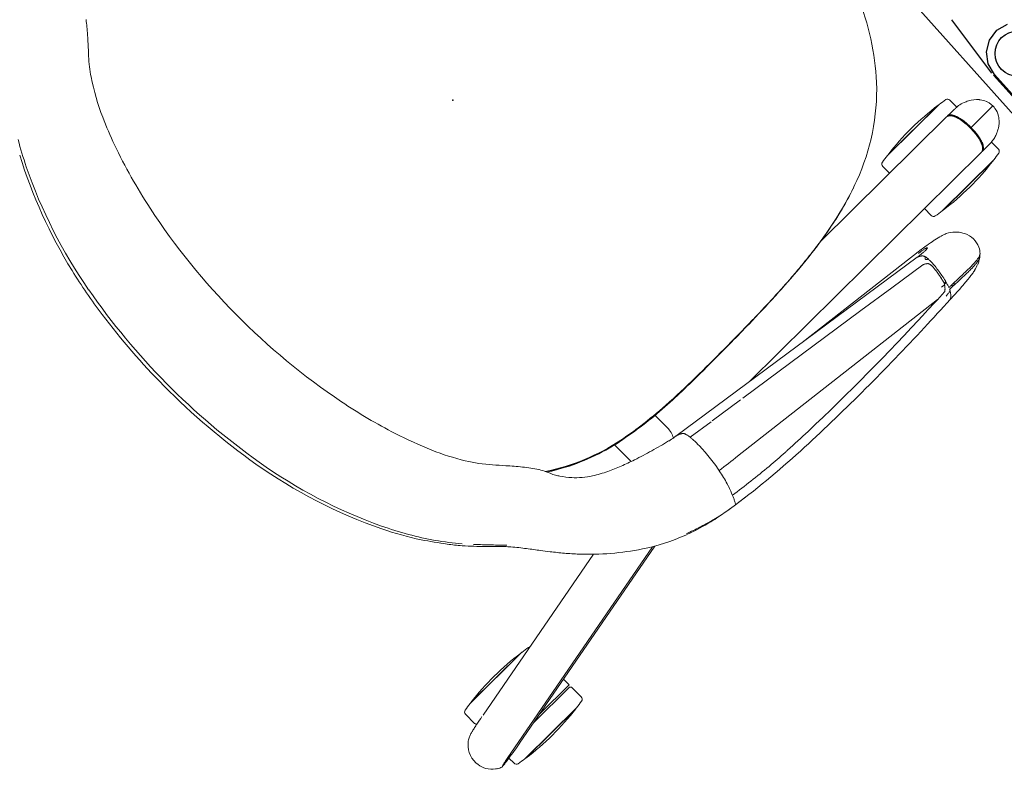
# Model space of a CAD drawing. Units: inches. Extents: x 0 to 892, y 0 to 488.
# Drawn here: x 277 to 302, y 266 to 285 of the extents above; entities that cross this region are included whole.
import ezdxf
from ezdxf.enums import TextEntityAlignment as Align

# ---------------------------------------------------------------- set-up
doc = ezdxf.new("R2010")
doc.units = ezdxf.units.IN
doc.header["$MEASUREMENT"] = 0
for name, color, linetype in [('A-FURN-P-SEAT', 2, 'Continuous'), ('A-FURN-P-SEAT-PROD_NO-T', 2, 'Continuous'), ('A-FURN-P-TABLE', 2, 'Continuous'), ('A-FURN-P-TABLE-GLIDE3', 2, 'Continuous'), ('A-FURN-P-TABLE-LEG3', 2, 'Continuous'), ('A-FURN-P-TABLE-LEGBRACKET3', 2, 'Continuous'), ('A-FURN-P-TABLE-SS-T', 2, 'Continuous')]:
    doc.layers.add(name, color=color, linetype=linetype)
doc.styles.get("Standard").update_dxf_attribs({"font": 'arial.ttf'})

# ---------------------------------------------------------------- blocks, each defined once
blk = doc.blocks.new('P_HZ515S-2454L')
at = {"layer": 'A-FURN-P-TABLE'}
blk.add_line((0, -24), (53.875, -24), dxfattribs=at)
at = {"layer": 'A-FURN-P-TABLE-GLIDE3'}
blk.add_circle((52.772, -22.898), 0.571, dxfattribs=at)
at = {"layer": 'A-FURN-P-TABLE-LEG3', "extrusion": (1, -1.22465e-16, 0)}
for p, q in [((51.985, -22.898), (52.045, -22.596)), ((52.045, -23.199), (51.985, -22.898)), ((52.216, -23.454), (52.045, -23.199)), ((52.471, -23.625), (52.216, -23.454)), ((52.772, -23.685), (52.471, -23.625)), ((53.442, -23.685), (52.772, -23.685))]:
    blk.add_line(p, q, dxfattribs=at)
at = {"layer": 'A-FURN-P-TABLE-LEGBRACKET3', "extrusion": (1, -1.22465e-16, 0)}
for p, q in [((52.703, -23.712), (51.032, -23.565)), ((53.471, -23.715), (52.771, -23.715))]:
    blk.add_line(p, q, dxfattribs=at)
at = {"layer": 'A-FURN-P-TABLE-SS-T', "width": 0.7, "flags": 1}
blk.add_attdef('CAPPN', (0, 0), '', height=0.001, dxfattribs=at)
at = {"layer": 'A-FURN-P-TABLE-SS-T', "flags": 1}
for tag in ['CAPMG', 'CAPMC', 'CAPQT', 'CAPDH', 'CAPGC']:
    blk.add_attdef(tag, (0, 0), '', height=0.001, dxfattribs=at)
at = {"layer": 'A-FURN-P-TABLE-SS-T', "width": 0.7}
blk.add_attdef('CAPTG', text='', height=2.5, dxfattribs=at).set_placement((26.938, -19.5), align=Align.CENTER)
blk = doc.blocks.new('P_NEC2P')
at = {"layer": 'A-FURN-P-SEAT', "linetype": 'Continuous', "lineweight": 0}
for p, q in [((6.528, -9.045), (6.528, -8.8)), ((6.803, -8.689), (8.634, -8.689)), ((6.832, -8.685), (8.604, -8.685)), ((8.908, -9.05), (8.908, -8.8)), ((-3.212, -9.635), (-3.212, -9.041)), ((8.55, -9.045), (4.078, -9.045)), ((-1.962, -9.225), (-1.962, -9.67)), ((9.576, -9.67), (8.801, -9.67)), ((5.54, -11.041), (-1.963, -9.969)), ((-1.071, -10.336), (-1.722, -10.243)), ((-0.158, -10.466), (-1.036, -10.341)), ((8.55, -10.295), (0.326, -10.295)), ((6.528, -10.295), (6.528, -10.541)), ((8.908, -10.29), (8.908, -10.541)), ((-5.528, -10.627), (-10.357, -11.554)), ((3.583, -11), (-0.085, -10.477)), ((1.964, -10.53), (5.743, -10.975)), ((6.803, -10.652), (8.634, -10.652)), ((6.832, -10.656), (8.604, -10.656)), ((-8.55, -11.117), (-10.382, -11.117)), ((-8.58, -11.113), (-10.352, -11.113)), ((4.542, -11.137), (3.583, -11)), ((5.502, -11.274), (4.542, -11.137)), ((-10.656, -11.552), (-10.656, -11.229)), ((-4.335, -11.54), (-10.697, -12.76)), ((-4.282, -11.57), (-10.197, -12.705)), ((5.153, -12.158), (-1.206, -11.425)), ((-8.276, -12.537), (-8.276, -12.336)), ((-9.579, -12.587), (-8.336, -12.587)), ((-8.276, -12.537), (-9.319, -12.537)), ((-8.276, -12.647), (-8.276, -12.969)), ((-10.656, -12.784), (-10.656, -12.969)), ((-8.55, -13.081), (-10.382, -13.081)), ((-8.58, -13.085), (-10.352, -13.085))]:
    blk.add_line(p, q, dxfattribs=at)
for centre, radius, start, end in [((-9.018, 10.878), 4.856, 320.623, 322.8145), ((-11.252, 12.708), 7.744, 319.1698, 320.64), ((-16.485, 17.234), 14.662, 317.9144, 319.1586), ((-3.006, 4.777), 3.69, 138.1137, 146.2588), ((-42.132, 40.174), 49.072, 317.8449, 318.1063), ((-1.126, 2.684), 8.536, 149.6478, 154.443), ((-0.911, 3.41), 6.191, 146.5124, 156.3184), ((2.678, 0.771), 12.86, 152.5801, 166.8594), ((2.597, 0.879), 12.674, 154.3404, 170.1071), ((1.75, 2.202), 9.113, 156.0821, 160.8223), ((6.149, 0.679), 13.768, 160.8479, 168.4796), ((4.515, 0.399), 14.734, 167.0765, 172.3071), ((9.261, 0.043), 16.945, 168.4746, 180.1452), ((7.618, -0.004), 17.771, 170.0833, 179.9863), ((7.454, 0.027), 17.696, 172.387, 180.0874), ((7.281, -0.014), 17.523, 179.9544, 189.9245), ((7.618, 0.004), 17.771, 180.0137, 189.9167), ((9.326, -0.036), 17.01, 179.8777, 191.5069), ((2.391, -0.866), 12.559, 189.9412, 206.2756), ((2.597, -0.879), 12.674, 189.8929, 205.6596), ((6.547, -0.579), 14.179, 191.5999, 197.9636), ((2.478, -1.905), 9.899, 197.926, 203.8015), ((3.161, -2.899), 6.395, 317.9023, 337.7449), ((-0.823, -3.374), 6.286, 203.6873, 211.756), ((-2.103, -3.124), 7.53, 206.0073, 213.8384), ((-1.126, -2.684), 8.536, 205.557, 210.3522), ((-2.722, -4.554), 4.05, 211.7011, 221.5464), ((-2.282, -3.4), 7.176, 210.0888, 221.0813), ((3.879, -3.464), 5.484, 290.661, 317.254), ((2.214, -0.089), 12.806, 214.3629, 217.3337), ((-44.501, -42.308), 52.261, 41.7805, 42.146), ((-15.927, -16.773), 13.939, 40.9044, 41.768), ((-9.763, -11.467), 5.806, 36.9521, 41.1547), ((-4.494, -5.299), 4.314, 216.3402, 221.338), ((-1.005, -2.143), 9.018, 221.7504, 225.5738), ((-7.433, -9.709), 2.887, 32.7532, 36.8794), ((-6.465, -9.085), 1.736, 26.3806, 32.6914), ((4.748, 2.997), 16.682, 222.7537, 224.3127), ((-2.023, -3.891), 5.27, 236.5881, 259.161), ((-2.134, -4.113), 5.031, 236.405, 254.1056), ((-6.077, -8.885), 1.299, 21.3091, 26.1002), ((-2.272, -4.31), 4.806, 236.8111, 242.5419), ((-4.137, -8.138), 0.78, 200.6331, 211.0952), ((-4.847, -8.405), 0.0215, 200.8553, 201.0151), ((-4.861, -8.411), 0.00648, 201.0308, 201.5551), ((-22.029, -23.566), 20.998, 44.2357, 45.523), ((-101.828, -101.184), 132.355, 44.1863, 44.35365), ((-3.565, -7.801), 1.444, 210.8119, 215.0736), ((-2.552, -7.112), 2.669, 214.6919, 221.1871), ((-1.933, -3.567), 5.623, 242.9797, 259.3411), ((3.076, -1.392), 7.707, 283.3793, 289.0399), ((3.125, -1.581), 7.513, 285.3588, 289.2125), ((3.335, -2.183), 6.875, 289.1475, 289.247), ((3.406, -2.382), 6.664, 289.2346, 291.1766), ((7.718, -15.266), 6.64, 82.3322, 97.6678), ((-9.563, -11.382), 3.567, 41.1653, 43.7126), ((-3.158, -7.591), 1.898, 222.343, 238.2852), ((2.482, 0.996), 10.168, 276.4868, 285.0044), ((2.715, -0.06), 9.087, 279.4783, 285.5313), ((2.565, 0.765), 9.924, 279.6048, 282.2724), ((2.698, 0.141), 9.287, 282.2909, 282.3758), ((2.783, -0.237), 8.899, 282.3646, 283.4982), ((6.608, -8.8), 0.08, 99.7413, 180), ((7.718, -15.266), 6.64, 97.9266, 99.7413), ((7.718, -15.266), 6.64, 80.2587, 82.0734), ((8.828, -8.8), 0.08, 0, 80.2587), ((-12.109, -13.558), 6.916, 37.558, 40.852), ((-1.62, -2.332), 6.885, 254.0506, 262.5406), ((-1.4, -1.058), 8.169, 258.6002, 262.9303), ((-1.148, 0.554), 9.817, 259.2834, 267.6949), ((-1.138, 0.964), 10.215, 262.2624, 265.1171), ((-0.939, 2.76), 12.015, 262.9908, 266.9007), ((1.15, 12.907), 22.157, 272.9738, 275.4584), ((1.442, 9.38), 18.616, 273.6664, 276.7537), ((1.482, 9.201), 18.432, 274.1421, 275.5978), ((2.039, 3.843), 13.049, 275.3593, 279.5874), ((1.832, 5.757), 14.97, 275.5504, 277.3271), ((2.247, 2.622), 11.809, 277.3278, 279.5525), ((2.413, 1.613), 10.786, 279.5728, 279.65), ((8.548, -9.142), 0.0961, 62.8197, 89.0117), ((8.584, -9.128), 0.0817, 89.7236, 101.1747), ((8.566, -26.968), 17.922, 89.8641, 89.9393), ((8.584, -9.138), 0.0918, 62.9873, 89.4773), ((8.583, -9.143), 0.0896, 64.9681, 86.8236), ((8.529, -9.179), 0.138, 50.4047, 62.7429), ((8.186, -113.931), 104.886, 89.67235, 89.76927), ((8.549, -9.175), 0.124, 58.0516, 60.4069), ((8.531, -9.2), 0.155, 43.4613, 57.4125), ((8.484, -9.232), 0.208, 37.4281, 50.0951), ((8.568, -9.174), 0.124, 48.0627, 65.0119), ((8.564, -9.177), 0.135, 45.4968, 63.0029), ((8.444, -9.281), 0.274, 28.1974, 43.0686), ((8.351, -9.332), 0.374, 26.6879, 37.2701), ((8.521, -9.229), 0.196, 36.7217, 48.3708), ((8.509, -9.234), 0.215, 35.0547, 45.782), ((8.406, -9.314), 0.339, 26.4481, 36.7713), ((8.386, -9.321), 0.365, 26.3084, 35.122), ((8.276, -9.377), 0.468, 22.8882, 28.9394), ((8.113, -9.451), 0.64, 17.6987, 26.6504), ((8.188, -9.425), 0.584, 17.6175, 26.6288), ((8.18, -9.422), 0.595, 17.7382, 26.3093), ((8.777, -11.675), 2.628, 88.0213, 89.8139), ((8.843, -9.972), 0.924, 82.3151, 88.4283), ((8.874, -9.703), 0.654, 67.9424, 81.9044), ((8.731, -10.072), 1.049, 65.4041, 68.2589), ((8.597, -10.38), 1.385, 62.9262, 65.6662), ((8.92, -9.76), 0.686, 40.9129, 63.3661), ((-78.143, -64.811), 90.506, 37.57193, 37.79747), ((-2.288, -6.202), 3.537, 238.1327, 244.6562), ((-1.823, -5.265), 4.583, 244.4161, 248.9536), ((-0.776, 5.202), 14.469, 265.1187, 267.7644), ((-0.453, 11.722), 20.99, 266.8994, 269.6878), ((-0.657, 9.36), 18.637, 267.2768, 269.2515), ((-0.393, 15.161), 24.435, 267.776, 270.1086), ((-0.32, 37.633), 46.912, 269.2913, 270.4651), ((-0.215, 57.265), 66.534, 269.69639, 271.44792), ((-0.39, 66.37), 75.644, 270.03279, 271.04824), ((-0.141, 48.041), 57.318, 270.2016, 271.481), ((0.472, 25.493), 34.758, 270.861, 273.5633), ((0.444, 24.972), 34.242, 271.5004, 273.1064), ((0.359, 31.426), 40.689, 271.5594, 271.6739), ((0.38, 31.001), 40.263, 271.6613, 271.796), ((0.699, 21.616), 30.873, 271.7513, 273.0211), ((0.997, 15.797), 25.046, 273.041, 273.5927), ((1.137, 13.626), 22.87, 273.5845, 274.1857), ((8.093, -9.454), 0.665, 17.0401, 22.8184), ((7.691, -9.586), 1.083, 9.3241, 17.694), ((7.793, -9.544), 0.979, 9.2137, 16.9467), ((7.944, -9.507), 0.841, 13.1493, 17.9204), ((7.822, -9.536), 0.97, 9.1047, 17.6744), ((7.176, -9.669), 1.605, 348.6402, 9.2795), ((7.358, -9.617), 1.42, 3.0034, 9.3189), ((7.717, -9.562), 1.074, 9.1918, 13.2179), ((7.336, -9.622), 1.461, 1.5459, 9.1391), ((7.468, -9.6), 1.331, 6.2487, 9.4079), ((8.976, -9.704), 0.607, 37.4193, 40.443), ((9.002, -9.686), 0.576, 21.7943, 37.488), ((9.846, 2.976), 20.567, 217.783, 218.449), ((-1.258, -3.819), 6.135, 248.8796, 252.3372), ((0.24, 0.868), 11.056, 252.3091, 253.5886), ((-2.588, -9.67), 0.626, 332.5205, 359.972), ((7.311, -9.622), 1.489, 0.9849, 6.4336), ((4.36, -9.694), 4.437, 0.3078, 1.442), ((4.698, -9.651), 4.099, 358.4444, 359.7293), ((-1.204, -9.78), 10.006, 0.6295, 1.0541), ((-1.242, -9.56), 10.044, 358.9474, 359.3698), ((9.057, -9.66), 0.514, 12.5717, 21.4054), ((8.918, -9.692), 0.657, 4.757, 12.6219), ((5.27, -9.316), 4.32, 354.6981, 355.2918), ((-4.031, -10.793), 13.653, 4.7175, 4.8575), ((2.078, -3.209), 10.637, 218.3754, 220.3302), ((3.706, 12.703), 23.388, 253.634, 254.8426), ((-0.67, -3.511), 6.593, 254.7064, 256.8176), ((7.44, -9.734), 1.337, 349.4823, 355.0863), ((7.227, -9.714), 1.552, 355.0111, 356.877), ((7.313, -9.719), 1.487, 350.1885, 359.0156), ((7.321, -9.718), 1.476, 351.6828, 358.2727), ((9.038, -9.672), 0.536, 328.8823, 351.8435), ((8.751, -9.637), 0.825, 352.2032, 354.5394), ((-0.528, -5.429), 7.214, 220.2878, 223.2294), ((-1.673, -7.787), 2.202, 256.8723, 261.072), ((-1.105, -3.918), 6.111, 261.4382, 261.9274), ((-2.043, -10.39), 0.428, 72.9644, 79.3153), ((-2.045, -10.396), 0.434, 72.5227, 72.9364), ((-2.038, -10.373), 0.41, 69.6526, 72.5163), ((-2.044, -10.389), 0.427, 69.2532, 69.6445), ((-2.063, -10.44), 0.482, 66.8275, 69.197), ((-2.106, -10.539), 0.59, 64.8325, 66.8472), ((-2.074, -10.473), 0.517, 64.0451, 64.8734), ((-2.031, -10.386), 0.42, 62.3987, 64.085), ((-2.02, -10.363), 0.394, 59.3461, 62.3017), ((-2.168, -10.611), 0.683, 58.6018, 59.2754), ((-3.994, -13.596), 4.182, 58.3586, 58.5502), ((-1.882, -10.174), 0.161, 54.5138, 59.7039), ((-1.836, -10.109), 0.0811, 31.3772, 54.0145), ((-1.893, -10.145), 0.148, 24.6439, 31.941), ((-1.972, -10.183), 0.236, 18.3688, 24.8793), ((-2.064, -10.214), 0.333, 14.9861, 18.5367), ((-2.212, -10.254), 0.486, 12.3076, 15.007), ((-2.441, -10.304), 0.721, 9.2649, 12.3014), ((8.24, -9.949), 0.501, 331.1824, 335.8538), ((8.388, -10.016), 0.36, 324.4233, 334.3358), ((8.267, -9.959), 0.477, 331.0156, 338.4226), ((8.134, -9.9), 0.617, 335.7548, 339.8822), ((8.191, -9.922), 0.583, 332.5866, 342.3144), ((8.065, -9.877), 0.695, 338.2948, 343.9337), ((7.836, -9.794), 0.933, 340.0575, 348.1886), ((8.163, -9.905), 0.611, 334.1758, 343.2257), ((7.824, -9.805), 0.947, 343.7832, 349.4797), ((7.835, -9.809), 0.958, 342.3065, 350.1486), ((7.89, -9.819), 0.897, 342.9648, 347.6975), ((7.658, -9.768), 1.135, 347.6638, 351.7036), ((8.878, -9.511), 0.767, 298.2046, 301.7053), ((8.943, -9.607), 0.651, 301.2687, 322.324), ((8.989, -9.646), 0.591, 322.5986, 329.1312), ((-0.862, -5.755), 6.747, 223.1529, 236.8056), ((-2.905, -10.38), 1.192, 6.5496, 9.2999), ((-3.476, -10.446), 1.766, 3.9696, 6.5648), ((-3.908, -10.48), 2.199, 3.1677, 4.062), ((-4.791, -10.514), 3.083, 359.1201, 2.9022), ((8.55, -10.205), 0.0909, 270.3588, 294.1807), ((8.584, -10.213), 0.0816, 258.8213, 270.2804), ((8.584, -10.203), 0.0922, 270.6401, 293.0998), ((8.566, 7.627), 17.922, 270.0607, 270.1359), ((8.534, -10.169), 0.13, 294.0742, 309.9479), ((8.582, -10.195), 0.0924, 273.4274, 298.0658), ((8.454, 37.629), 47.924, 270.1847, 270.3971), ((8.535, -10.145), 0.149, 300.2597, 316.7303), ((8.488, -10.113), 0.202, 309.7796, 321.6347), ((8.571, -10.175), 0.123, 293.4632, 308.9532), ((8.562, -10.157), 0.135, 298.0433, 314.4561), ((8.475, -10.086), 0.233, 316.3446, 324.8255), ((8.417, -10.055), 0.293, 321.2379, 327.1274), ((8.533, -10.128), 0.183, 309.1315, 321.0129), ((8.511, -10.103), 0.209, 314.1435, 324.4528), ((8.341, -10.005), 0.385, 326.9832, 331.1766), ((8.399, -10.032), 0.327, 324.6939, 331.0148), ((8.422, -10.042), 0.323, 321.3943, 332.55), ((8.784, -7.853), 2.441, 270.04, 271.9659), ((8.826, -9.102), 1.191, 272.0339, 274.696), ((8.865, -9.592), 0.7, 274.7458, 285.4827), ((8.844, -9.547), 0.749, 286.1322, 293.6481), ((8.521, -8.796), 1.566, 293.455, 295.2502), ((8.746, -9.267), 1.044, 295.09, 298.2424), ((-6.385, -10.477), 4.677, 348.3853, 358.9585), ((6.608, -10.541), 0.08, 180, 260.2586), ((7.718, -4.075), 6.64, 260.2586, 262.0734), ((7.718, -4.075), 6.64, 262.3322, 277.6678), ((7.718, -4.075), 6.64, 277.9266, 279.7414), ((8.828, -10.541), 0.08, 279.7414, 0), ((-10.576, -11.229), 0.08, 99.7413, 180), ((-9.466, -17.694), 6.64, 97.9266, 99.7413), ((-9.466, -17.694), 6.64, 82.3322, 97.6678), ((-9.466, -17.694), 6.64, 80.2587, 82.0734), ((-8.356, -11.229), 0.08, 56.9519, 80.2587), ((5.447, -11.316), 0.29, 65.0171, 71.2381), ((5.965, -8.08), 2.992, 261.8365, 263.2335), ((5.436, -11.341), 0.317, 62.124, 65.0631), ((5.432, -11.348), 0.325, 59.1225, 62.1623), ((5.422, -11.365), 0.345, 56.0267, 59.1365), ((5.897, -8.676), 2.391, 263.1739, 265.233), ((5.401, -11.396), 0.383, 52.9513, 56.0087), ((4.717, -18.305), 7.367, 82.548, 82.9106), ((5.347, -11.469), 0.474, 50.8733, 53.0519), ((5.393, -11.411), 0.399, 50.4444, 50.8038), ((5.508, -11.273), 0.22, 48.9059, 50.5117), ((5.568, -11.204), 0.129, 46.1759, 48.8677), ((5.593, -11.178), 0.0928, 41.6354, 46.1078), ((5.596, -11.174), 0.087, 35.4027, 41.0198), ((5.578, -11.187), 0.109, 31.8376, 35.4808), ((5.551, -11.204), 0.142, 27.1253, 31.849), ((5.306, -13.794), 2.818, 81.2699, 82.5387), ((5.528, -11.216), 0.167, 25.3028, 27.2233), ((5.505, -11.227), 0.193, 19.5416, 25.2775), ((5.475, -11.237), 0.225, 14.348, 19.5566), ((5.828, -9.535), 1.53, 265.1432, 268.0798), ((5.524, -12.384), 1.392, 78.4064, 81.3256), ((5.487, -13.118), 2.158, 82.0398, 83.1878), ((5.805, -10.206), 0.858, 268.0664, 270.7771), ((4.357, -21.234), 10.353, 81.5971, 82.0657), ((5.656, -11.733), 0.727, 75.7787, 78.2638), ((5.81, -10.549), 0.515, 270.7675, 273.2189), ((5.744, -11.385), 0.369, 71.9496, 75.7514), ((5.823, -10.776), 0.288, 273.1519, 276.7222), ((5.84, -10.916), 0.148, 276.6742, 280.8362), ((5.806, -11.192), 0.166, 67.4933, 71.8023), ((5.854, -10.989), 0.073, 280.4589, 287.1013), ((5.844, -11.102), 0.0678, 58.0639, 67.9083), ((4.736, -18.597), 7.688, 79.9534, 81.524), ((5.865, -11.024), 0.036, 287.0572, 294.052), ((5.868, -11.063), 0.0214, 44.1556, 57.3128), ((5.873, -11.042), 0.0169, 293.7509, 305.384), ((5.879, -11.049), 0.0073, 304.9402, 324.9937), ((5.878, -11.053), 0.00787, 25.5793, 43.4603), ((5.882, -11.051), 0.00375, 324.9415, 26.755), ((5.45, -14.579), 3.608, 78.5883, 79.9809), ((5.748, -13.142), 2.139, 73.7896, 78.7972), ((5.896, -12.616), 1.594, 70.7364, 73.6356), ((6.129, -11.948), 0.886, 66.8638, 70.6932), ((6.257, -11.659), 0.57, 44.6214, 67.2767), ((-1.655, -6.956), 5.308, 236.8638, 249.2856), ((11.257, 96.863), 109.003, 263.12498, 263.43474), ((5.415, -11.53), 0.27, 67.5562, 71.2377), ((5.403, -11.56), 0.303, 60.7676, 67.564), ((5.386, -11.591), 0.337, 53.4799, 60.8175), ((5.332, -11.664), 0.428, 52.7117, 53.5081), ((5.022, -12.072), 0.941, 52.076, 52.7152), ((5.474, -11.491), 0.205, 50.7367, 51.9625), ((5.532, -11.419), 0.112, 49.2575, 50.6756), ((5.523, -11.43), 0.127, 48.7821, 49.1798), ((6.319, -10.522), 1.081, 228.7243, 228.7934), ((5.682, -11.25), 0.114, 228.8084, 229.2466), ((5.662, -11.273), 0.0837, 229.2863, 229.587), ((5.507, -11.455), 0.156, 48.3756, 49.6274), ((5.538, -11.421), 0.11, 46.5592, 48.3632), ((5.562, -11.395), 0.0749, 42.7262, 46.6259), ((5.571, -11.386), 0.0621, 40.3897, 42.6063), ((5.572, -11.386), 0.0612, 39.1314, 40.3746), ((5.572, -11.386), 0.0608, 33.1503, 39.0479), ((5.562, -11.392), 0.0723, 31.4922, 33.2659), ((5.542, -11.405), 0.0966, 29.3709, 31.4736), ((5.522, -11.416), 0.119, 27.6505, 29.4174), ((5.517, -11.419), 0.125, 26.4965, 27.6901), ((5.498, -11.428), 0.146, 22.3834, 26.4837), ((5.516, -11.42), 0.126, 17.9076, 22.4053), ((5.514, -11.421), 0.129, 13.5313, 17.8451), ((5.491, -11.427), 0.153, 11.2896, 13.5813), ((5.466, -11.432), 0.178, 10.0611, 11.3321), ((5.433, -11.438), 0.211, 8.7211, 10.0854), ((5.366, -11.447), 0.279, 4.6541, 8.5678), ((5.66, -11.221), 0.0106, 158.1336, 165.1954), ((5.667, -11.223), 0.0181, 165.5163, 174.3774), ((5.676, -11.224), 0.0271, 174.4561, 190.503), ((5.672, -11.224), 0.0231, 190.8366, 208.094), ((6.264, -11.666), 0.761, 142.9327, 143.8077), ((5.656, -11.219), 0.00688, 149.4322, 158.5697), ((5.668, -11.226), 0.0184, 208.5631, 218.876), ((5.676, -11.219), 0.0295, 218.5158, 220.9503), ((5.702, -11.197), 0.0632, 221.0598, 229.4274), ((6.167, -11.591), 0.638, 138.5489, 143.0675), ((5.716, -11.181), 0.085, 229.3303, 235.5827), ((5.735, -11.154), 0.118, 235.5361, 241.8481), ((5.762, -11.102), 0.176, 241.8728, 247.3266), ((5.447, -11.245), 0.254, 14.1246, 14.4549), ((5.395, -11.258), 0.307, 10.7439, 14.0389), ((5.782, -11.057), 0.225, 247.11, 249.9693), ((5.288, -11.278), 0.416, 7.6201, 10.7514), ((5.197, -11.291), 0.508, 6.5348, 7.7094), ((3.811, -11.322), 1.896, 355.1845, 359.295), ((5.004, -11.311), 0.702, 3.0035, 6.3906), ((4.617, -11.332), 1.089, 359.2862, 3.0072), ((6.121, -11.803), 0.768, 41.3226, 45.1529), ((6.129, -11.801), 0.761, 26.7332, 41.5509), ((-10.621, -12.549), 0.919, 104.9457, 110.6975), ((-10.545, -12.816), 1.197, 103.8688, 105.1282), ((-10.072, -14.784), 3.221, 102.7132, 103.647), ((-9.521, -17.209), 5.708, 102.2236, 102.7504), ((-6.204, -32.635), 21.487, 101.8792, 102.1591), ((-10.596, -11.552), 0.06, 180, 247.1629), ((-7.693, -25.456), 14.155, 101.0318, 101.9651), ((-5.213, -10.724), 3.479, 342.3524, 348.488), ((-1.211, -11.47), 0.0454, 83.3936, 83.4981), ((3.578, -11.356), 2.074, 351.2449, 352.3684), ((4.157, -11.432), 1.49, 352.3115, 356.0973), ((5.234, -11.459), 0.412, 2.7824, 4.7626), ((4.585, -11.46), 1.061, 356.069, 358.529), ((5.096, -11.466), 0.55, 0.3465, 2.7782), ((4.879, -11.468), 0.767, 358.5061, 0.3971), ((1.992, -11.115), 3.727, 350.4997, 351.9933), ((3.17, -11.275), 2.539, 351.8591, 355.3396), ((6.289, -11.717), 0.58, 335.8729, 26.4659), ((-10.704, -12.259), 0.627, 133.0355, 188.9791), ((-10.771, -12.194), 0.534, 118.9039, 132.5231), ((-10.712, -12.309), 0.663, 110.6301, 118.5797), ((-1.524, -6.83), 5.444, 248.7985, 249.747), ((-4.78, -10.868), 3.024, 339.3651, 342.4596), ((4.492, -11.603), 1.13, 343.6625, 348.4048), ((3.536, -11.397), 2.109, 348.1565, 349.2402), ((3.477, -11.445), 2.207, 344.3903, 348.4254), ((1.946, -11.096), 3.726, 349.2492, 350.8057), ((3.18, -11.296), 2.477, 350.8066, 351.2779), ((1.551, -11.05), 4.173, 348.4286, 350.6237), ((-1.637, -6.821), 5.441, 249.6185, 255.3317), ((-1.592, -7.089), 5.178, 249.4603, 253.5455), ((-1.311, -6.194), 6.116, 253.3937, 262.564), ((-1.342, -5.697), 6.603, 255.3246, 259.3072), ((-3.767, -11.304), 1.92, 332.498, 335.0286), ((-4.484, -10.975), 2.708, 335.1127, 339.2737), ((1.007, 9.643), 21.883, 262.1259, 265.2003), ((0.731, 76.917), 89.185, 272.55512, 273.00673), ((5.376, -12.048), 0.102, 288.7365, 292.2272), ((5.367, -12.026), 0.127, 292.4455, 300.4507), ((5.346, -11.99), 0.168, 300.32, 304.3904), ((5.327, -11.962), 0.202, 304.4051, 307.6884), ((5.405, -12.428), 0.425, 81.0504, 84.8377), ((5.301, -11.929), 0.244, 307.8052, 314.5597), ((5.378, -12.602), 0.601, 78.495, 81.0797), ((5.281, -11.909), 0.272, 314.4723, 315.0848), ((5.272, -11.9), 0.285, 315.0987, 316.157), ((5.222, -11.852), 0.354, 316.2956, 320.2008), ((5.136, -11.78), 0.466, 320.0909, 320.3603), ((5.035, -11.697), 0.597, 320.4368, 321.95), ((5.331, -12.838), 0.842, 78.0797, 78.5903), ((5.32, -12.893), 0.898, 76.5921, 78.1316), ((4.908, -11.597), 0.758, 321.8996, 322.2906), ((4.998, -11.666), 0.645, 322.2476, 323.4489), ((5.132, -11.765), 0.478, 323.3919, 325.293), ((5.202, -11.813), 0.394, 325.2652, 326.2678), ((5.362, -12.716), 0.716, 75.9324, 76.5515), ((5.273, -11.86), 0.308, 326.203, 328.4427), ((5.313, -11.885), 0.261, 328.4586, 328.8455), ((5.339, -11.9), 0.231, 328.7873, 332.0157), ((5.586, -10.246), 1.763, 268.6204, 269.1694), ((5.074, -11.786), 0.52, 338.0244, 338.8052), ((5.624, -10.098), 1.883, 267.9301, 269.7951), ((4.904, -11.723), 0.702, 339.0665, 343.6038), ((5.591, -9.78), 2.229, 269.2076, 270.5014), ((4.48, -11.734), 1.163, 339.2074, 340.5492), ((5.581, -17.819), 5.672, 89.3292, 90.1405), ((4.236, -11.652), 1.42, 340.7204, 344.2135), ((5.54, -21.554), 9.408, 88.8628, 89.3471), ((5.602, -12.101), 0.0917, 313.0449, 321.5369), ((5.621, -12.116), 0.0673, 321.4517, 331.9147), ((5.966, -11.954), 0.321, 217.2027, 228.7039), ((5.403, -29.178), 17.033, 88.7346, 88.9107), ((4.436, -73.876), 61.741, 88.46407, 88.75368), ((6.374, -1.421), 10.74, 268.4903, 269.2123), ((6.279, -9.235), 2.925, 268.9728, 273.3276), ((6.352, -10.548), 1.61, 273.4451, 277.2792), ((6.453, -11.35), 0.802, 277.3423, 282.214), ((6.257, -11.61), 0.672, 298.497, 307.2004), ((6.523, -11.682), 0.462, 282.4972, 287.5993), ((6.551, -11.971), 0.208, 292.1587, 297.4409), ((6.582, -12.032), 0.14, 297.5522, 302.4491), ((6.607, -12.071), 0.094, 302.4648, 308.8556), ((6.571, -11.84), 0.297, 287.9744, 292.8189), ((6.628, -12.098), 0.0592, 308.8766, 317.6031), ((6.642, -12.11), 0.0409, 317.9834, 322.4928), ((6.648, -12.115), 0.033, 322.4204, 330.8993), ((6.654, -12.118), 0.026, 330.8869, 343.3958), ((6.657, -12.119), 0.0227, 343.5308, 7.0553), ((6.609, -11.93), 0.2, 292.8073, 298.4348), ((6.642, -11.991), 0.13, 298.4443, 305.0101), ((6.67, -12.031), 0.0812, 305.034, 312.8234), ((6.685, -12.047), 0.0594, 313.0933, 316.314), ((6.373, -11.752), 0.489, 316.5169, 335.5789), ((-10.734, -12.265), 0.596, 188.8239, 209.8141), ((-1.044, -4.097), 8.23, 259.3343, 262.5985), ((-2.103, -12.245), 0.0133, 262.1309, 262.3054), ((1.999, 19.093), 31.619, 262.544, 263.2055), ((-3.363, -11.512), 1.466, 329.365, 332.4139), ((0.909, 9.806), 22.269, 262.2279, 268.0471), ((0.675, 6.035), 18.26, 265.2895, 266.978), ((0.734, 7.234), 19.46, 266.9908, 267.2274), ((1.147, 16.597), 28.832, 267.3086, 268.7033), ((1.885, 48.948), 61.192, 268.69757, 272.64304), ((-0.144, 92.823), 105.35, 272.48239, 273.00441), ((5.882, -16.747), 4.526, 96.303, 96.5727), ((-0.554, 98.203), 110.745, 273.07023, 273.27622), ((5.332, -12.257), 0.133, 289.7648, 298.7371), ((1.744, 21.521), 33.965, 276.1553, 276.2235), ((5.308, -12.213), 0.184, 298.6106, 305.9268), ((5.261, -12.148), 0.264, 305.9573, 314.1105), ((5.25, -10.632), 1.621, 276.2382, 277.2392), ((5.177, -12.059), 0.386, 313.9711, 320.3907), ((5.328, -11.242), 1.007, 277.202, 279.1961), ((4.965, -11.883), 0.662, 320.3214, 323.2701), ((5.382, -11.576), 0.668, 279.202, 281.2815), ((4.88, -11.816), 0.77, 323.0804, 324.6603), ((5.143, -12.005), 0.446, 324.8413, 327.7385), ((5.4, -11.672), 0.57, 281.3145, 283.1247), ((5.161, -12.016), 0.425, 327.7344, 334.3649), ((5.071, -11.972), 0.526, 334.2809, 335.3972), ((5.526, -17.185), 4.995, 89.1555, 89.7447), ((5.478, -20.135), 7.945, 88.392, 89.1177), ((5.527, -12.001), 0.217, 298.3061, 300.3673), ((5.547, -12.033), 0.179, 300.2089, 306.3947), ((5.577, -12.074), 0.128, 306.348, 313.1328), ((3.141, -102.881), 90.723, 88.23257, 88.3833), ((5.51, -7.995), 4.373, 273.4681, 274.3268), ((5.661, -9.977), 2.386, 274.3172, 275.7255), ((5.75, -10.868), 1.491, 275.7127, 277.674), ((6.634, 10.761), 22.972, 268.2667, 268.599), ((6.149, -13.94), 1.607, 96.4346, 97.1151), ((6.66, -18.824), 6.518, 95.5441, 96.0949), ((5.452, -6.412), 5.953, 275.5818, 276.3964), ((6.31, -2.464), 9.743, 268.6028, 269.0943), ((5.875, -10.16), 2.181, 276.3275, 279.6276), ((6.236, -7.149), 5.057, 269.0966, 270.4278), ((5.982, -10.784), 1.548, 279.578, 283.2837), ((6.246, -9.276), 2.93, 270.5332, 272.2839), ((6.097, -11.263), 1.055, 283.1788, 291.9429), ((6.262, -9.743), 2.463, 272.3431, 272.6295), ((6.281, -10.136), 2.069, 272.6091, 274.2522), ((6.309, -10.524), 1.681, 274.2969, 275.4367), ((6.362, -11.072), 1.13, 275.3908, 277.9829), ((6.184, -11.478), 0.824, 291.9131, 298.5907), ((6.406, -11.4), 0.799, 278.0668, 280.0403), ((6.444, -11.616), 0.58, 280.0728, 282.9297), ((6.48, -11.771), 0.421, 282.9087, 286.8888), ((6.497, -11.83), 0.36, 286.9996, 287.5411), ((6.514, -11.881), 0.306, 287.4132, 292.1536), ((-10.758, -12.282), 0.567, 209.5422, 234.5815), ((-8.336, -12.647), 0.06, 0, 90), ((2.003, 43.035), 55.517, 268.0878, 272.494), ((-10.691, -12.179), 0.69, 235.0013, 238.5364), ((-10.66, -12.125), 0.753, 238.6455, 248.3855), ((-10.936, -12.823), 0.0023, 249.1792, 271.6688), ((-13.109, 3.065), 16.038, 277.7878, 278.7964), ((-10.936, -12.822), 0.00273, 271.6726, 282.6311), ((-10.937, -12.821), 0.00439, 290.8313, 297.8219), ((-10.936, -12.821), 0.0034, 282.6253, 290.8351), ((-10.843, -13.005), 0.202, 112.4537, 116.8858), ((-10.758, -13.218), 0.431, 107.7891, 112.0802), ((-10.641, -13.573), 0.805, 106.0629, 107.9999), ((-10.502, -14.061), 1.313, 103.8628, 105.9947), ((-10.339, -14.723), 1.994, 102.1989, 103.8481), ((-10.177, -15.475), 2.764, 100.8416, 102.1839), ((-12.669, 0.296), 13.234, 278.7477, 280.7847), ((-10.576, -12.969), 0.08, 180, 260.2586), ((-9.466, -6.504), 6.64, 260.2586, 262.0734), ((-9.466, -6.504), 6.64, 262.3322, 277.6678), ((-9.466, -6.504), 6.64, 277.9266, 279.7414), ((-8.356, -12.969), 0.08, 279.7414, 0)]:
    blk.add_arc(centre, radius, start, end, dxfattribs=at)
at = {"layer": 'A-FURN-P-SEAT'}
blk.add_point((0, 0), dxfattribs=at)
at = {"layer": 'A-FURN-P-SEAT-PROD_NO-T', "flags": 1}
for tag in ['CAPPN', 'CAPMG', 'CAPMC', 'CAPQT', 'CAPDH', 'CAPGC']:
    blk.add_attdef(tag, (0, 0), '', height=0.001, dxfattribs=at)
at = {"layer": 'A-FURN-P-SEAT-PROD_NO-T'}
blk.add_attdef('CAPTG', (2, -4), '', height=2.5, dxfattribs=at)

msp = doc.modelspace()

# ---------------------------------------------------------------- block references
for name, p, rotation in [('P_HZ515S-2454L', (283.924, 338.418), 311.8585475829118), ('P_NEC2P', (287.853, 282.66), 44.66800794474739)]:
    msp.add_blockref(name, p, dxfattribs=dict(rotation=rotation))

doc.saveas('drawing.dxf')
